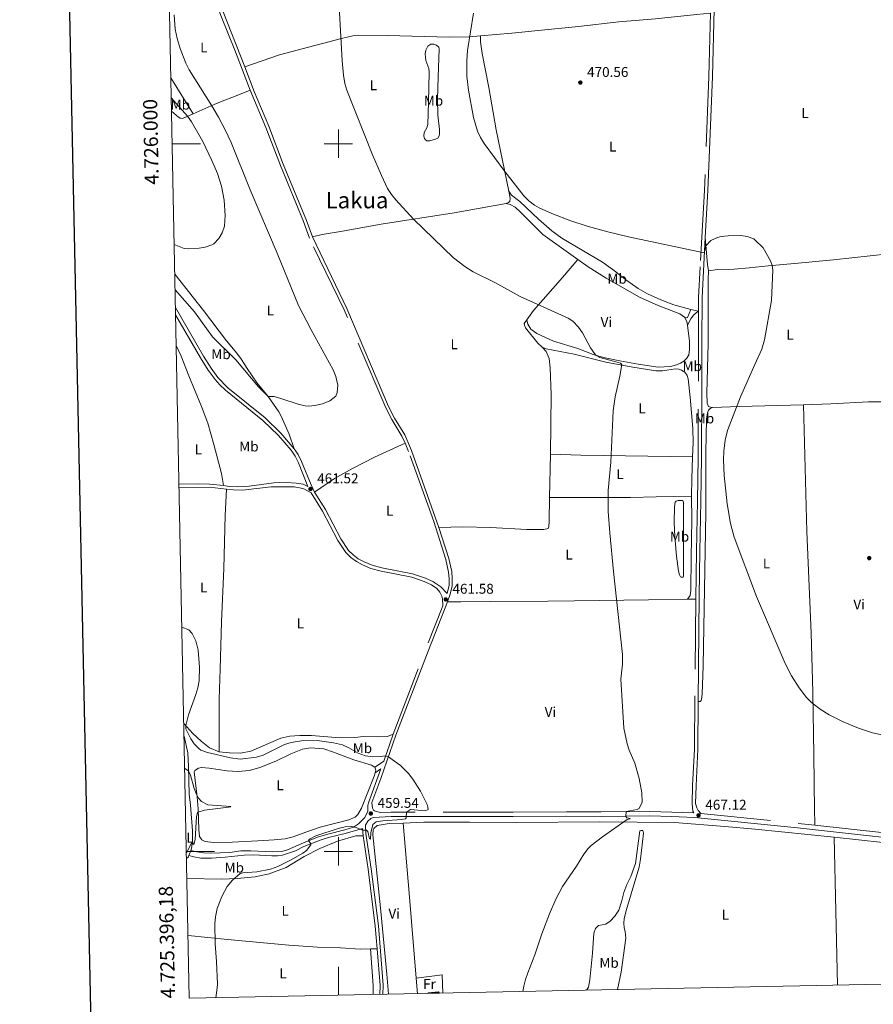
# Model space of a CAD drawing. Units: metres. Extents: x 637465 to 641979, y 724985 to 728044.
# Drawn here: x 638275 to 638878, y 725392 to 726088 of the extents above; entities that cross this region are included whole.
import ezdxf
from ezdxf.enums import TextEntityAlignment as Align

# ---------------------------------------------------------------- set-up
doc = ezdxf.new("R2010")
doc.units = ezdxf.units.M
doc.header["$MEASUREMENT"] = 0
doc.linetypes.add('DGN Style 3', pattern=[69.30257464954128, 49.50183903538663, -19.80073561415465])
for name, color, linetype, lineweight in [('Carátula', 7, 'Continuous', 5), ('Elementos auxiliares', 7, 'Continuous', 5), ('Entidades rústicas y varios', 7, 'Continuous', 5), ('Hidrografía', 7, 'Continuous', 5), ('Relieve y altimetría', 7, 'Continuous', 5), ('Textos de rotulación', 7, 'Continuous', 5), ('Viales y ferrocarril', 7, 'Continuous', 5)]:
    doc.layers.add(name, color=color, linetype=linetype, lineweight=lineweight)
doc.styles.add('Style-arial', font='arial.shx', dxfattribs={"bigfont": 'arialbig.shx'})
doc.styles.add('Style-Arial Narrow', font='txt')
doc.styles.add('Style-Times New Roman', font='txt')

# ---------------------------------------------------------------- blocks, each defined once
blk = doc.blocks.new('5PATER')
at = {"layer": 'Relieve y altimetría', "linetype": 'Continuous', "lineweight": 5}
h = blk.add_hatch(color=250, dxfattribs=at)
edge = h.paths.add_edge_path()
edge.add_ellipse((0, 0), major_axis=(-1.095731442945027, -1.110710700472634), ratio=0.9994222409660319, start_angle=0, end_angle=360)

msp = doc.modelspace()

# ---------------------------------------------------------------- hatches: boundary and pattern name
at = {"layer": 'Hidrografía', "linetype": 'Continuous', "lineweight": 5, "extrusion": (0, 0, -1)}
msp.add_hatch(color=154, dxfattribs=at).paths.add_polyline_path([(-638563.1200000001, 725399.5900000001), (-638571.25, 725399.76), (-638570.6499999999, 725400.6400000001), (-638563.45, 725400.1100000001)])

# ---------------------------------------------------------------- linework, layer by layer
at = {"layer": 'Carátula', "color": 7, "linetype": 'Continuous', "lineweight": 5}
for p, q in [((638500, 725990), (638500, 726010)), ((638382.55, 726000), (638402.55, 726000)), ((638490, 726000), (638510, 726000)), ((638500, 725490), (638500, 725510)), ((638392.54, 725500), (638412.54, 725500)), ((638490, 725500), (638510, 725500)), ((638500, 725398.31), (638500, 725418.31))]:
    msp.add_line(p, q, dxfattribs=at)
at = {"layer": 'Carátula', "color": 7, "linetype": 'Continuous', "lineweight": 25, "flags": 128}
msp.add_lwpolyline([(638274.8800000001, 727757.8700000001), (638325.8, 725343.4099999999), (641879.99, 725418.3800000001), (641829.1499999999, 727829.8300000001), (638274.8800000001, 727757.8700000001)], dxfattribs=at)
at = {"layer": 'Carátula', "color": 7, "linetype": 'Continuous', "lineweight": 5}
msp.add_3dface([(637525.3999999999, 724984.6400000001), (641979.49, 725074.8200000001), (641919.3700000001, 728044.22), (637465.28, 727954.04)], dxfattribs=at)
at = {"layer": 'Elementos auxiliares', "color": 250, "linetype": 'Continuous', "lineweight": 5}
msp.add_3dface([(638394.6200000001, 725396.1799999999), (638348.3800000001, 727709.46), (641761.94, 727778.6300000001), (641809.3200000001, 725465.3200000001)], dxfattribs=at)
at = {"layer": 'Entidades rústicas y varios', "color": 92, "linetype": 'Continuous', "lineweight": 5}
for p, q in [((638381.6200000001, 726046.5700000001, 456.99), (638397.46, 726021.19, 456.22)), ((638748.8, 725882.94, 469.04), (638754.3200000001, 725881.7, 469.23)), ((638649.6499999999, 725780.6000000001, 462.86), (638649.1100000001, 725750.01, 462.72)), ((638746.54, 725678.1599999999, 468.46), (638752.4299999999, 725678.31, 469.34)), ((638852.45, 725405.45, 469.95), (638850.2, 725510.1000000001, 469.81)), ((638395.6200000001, 725500.6300000001, 455.59), (638394.3800000001, 725497.01, 456.02)), ((638522.71, 725431.0700000001, 460.83), (638527.28, 725431.1699999999, 460.92)), ((638554.8400000001, 725410.3600000001, 461.41), (638555.72, 725399.44, 461.47))]:
    msp.add_line(p, q, dxfattribs=at)
at = {"layer": 'Entidades rústicas y varios', "color": 92, "linetype": 'Continuous', "lineweight": 5, "extrusion": (0.7009582155739514, 0.04321724173046057, 0.7118917403907653), "elevation": 479450.95012662, "flags": 128}
msp.add_lwpolyline([(685226.5551233087, -485338.4775317013), (685231.0135149837, -485337.7940526083), (685250.099004705, -485337.1248126628)], dxfattribs=at)
at = {"layer": 'Entidades rústicas y varios', "color": 92, "linetype": 'Continuous', "lineweight": 5, "extrusion": (-0.009032396641921039, -0.02873944386065787, 0.9995461270884316), "elevation": -26163.52884586406, "flags": 128}
msp.add_lwpolyline([(391720.7818200324, 883607.935531568), (391723.2308581886, 883605.6119110934), (391724.579260165, 883603.2882906189)], dxfattribs=at)
at = {"layer": 'Entidades rústicas y varios', "color": 92, "linetype": 'Continuous', "lineweight": 5, "extrusion": (-0.00720076043170366, -0.08107942848296246, 0.9966816318795493), "elevation": -62979.87654375611, "flags": 128}
msp.add_lwpolyline([(572116.0432041707, 776934.2652501552), (572070.9111989292, 776929.1054533676), (572052.1542982121, 776926.6484072781)], dxfattribs=at)
at = {"layer": 'Entidades rústicas y varios', "color": 92, "linetype": 'Continuous', "lineweight": 5, "extrusion": (-0.03160842155720819, -0.9765293697849915, 0.2130523354342528), "elevation": -728834.1658807574, "flags": 128}
msp.add_lwpolyline([(614835.4993405275, 159402.4354156718), (614856.986213774, 159403.0699848805), (614935.998207645, 159408.7811077586)], dxfattribs=at)
at = {"layer": 'Entidades rústicas y varios', "color": 92, "linetype": 'Continuous', "lineweight": 5, "extrusion": (-0.571940475061682, 0.02528083846398252, 0.8199054653999909), "elevation": -346594.1795844161, "flags": 128}
msp.add_lwpolyline([(-753277.1312447262, 497194.8521082196), (-753261.5998888232, 497194.9569119085), (-753249.5177080098, 497195.4983976344)], dxfattribs=at)
at = {"layer": 'Entidades rústicas y varios', "color": 92, "linetype": 'Continuous', "lineweight": 5, "extrusion": (-0.03089328588063732, -0.008247528809762905, 0.9994886608441486), "elevation": -25251.4750870604, "flags": 128}
msp.add_lwpolyline([(-536310.4019992219, 803670.0295067104), (-536308.114598951, 803670.0295067104), (-536306.3466530207, 803669.0912811577)], dxfattribs=at)
at = {"layer": 'Entidades rústicas y varios', "color": 92, "linetype": 'Continuous', "lineweight": 5, "extrusion": (-0.6822860497456699, -0.05100360958924025, 0.7293040368264239), "elevation": -472339.0979473764, "flags": 128}
msp.add_lwpolyline([(-675900.2532033678, 504157.3159883637), (-675850.6150282146, 504158.2367855469), (-675790.2516440265, 504158.704492053)], dxfattribs=at)
at = {"layer": 'Entidades rústicas y varios', "color": 92, "linetype": 'Continuous', "lineweight": 5, "extrusion": (0.04086265232208051, 0.09039313998520826, 0.9950674971522381), "elevation": 92120.21105814156, "flags": 128}
msp.add_lwpolyline([(-282869.8487007233, -919452.021205782), (-282869.8631803755, -919451.0131431152), (-282869.0837756438, -919449.5010491156)], dxfattribs=at)
at = {"layer": 'Entidades rústicas y varios', "color": 92, "linetype": 'Continuous', "lineweight": 5, "extrusion": (0.03218162236756557, -0.0004928272950622599, 0.9994819159459809), "elevation": 20651.77574567775, "flags": 128}
msp.add_lwpolyline([(735123.1714623445, -627000.1019211023), (735097.4717344798, -627002.2768205702), (735090.940968828, -627002.2768205702)], dxfattribs=at)
at = {"layer": 'Entidades rústicas y varios', "color": 92, "linetype": 'Continuous', "lineweight": 5, "extrusion": (-0.02602000971606427, -0.005544297541340121, 0.9996460472883134), "elevation": -20175.84733377123, "flags": 128}
msp.add_lwpolyline([(-576408.3308964891, 775447.6502249725), (-576406.8309753702, 775466.0684126315), (-576394.0910901763, 775463.8131243465)], dxfattribs=at)
at = {"layer": 'Entidades rústicas y varios', "color": 92, "linetype": 'Continuous', "lineweight": 5}
for points in [[(638600.29, 726076.1400000001, 469.89), (638622.49, 726078.1599999999, 470.7), (638643.44, 726080.3500000001, 470.98), (638669.6499999999, 726082.9099999999, 471.05), (638698, 726086.05, 471.39), (638723.8600000001, 726088.3300000001, 471.39), (638752.77, 726091.27, 470.98), (638762.76, 726092.22, 471.26)], [(638433.8, 726054.22, 462.18), (638458.46, 726062.78, 462.81), (638474.3200000001, 726067.05, 463.29), (638502.1200000001, 726074.4099999999, 465.02), (638510.19, 726076.26, 465.92), (638514, 726076.6000000001, 466.13), (638534.6300000001, 726076.5800000001, 466.96), (638578.0800000001, 726075.3200000001, 469.32), (638592.2, 726075.6100000001, 469.73), (638600.29, 726076.1400000001, 469.89)], [(638600.29, 726076.1400000001, 469.89), (638600.28, 726071.9099999999, 469.96), (638601.52, 726063.69, 470.1), (638606.1200000001, 726039.73, 470.38), (638611.3600000001, 726009.8900000001, 470.38), (638620.28, 725966.47, 469.82)], [(638563.6699999999, 726029.4299999999, 468.44), (638564, 726050.53, 468.55), (638563.72, 726053.0800000001, 468.58), (638561.79, 726058.9099999999, 468.62), (638561.3400000001, 726063.54, 468.62), (638561.6799999999, 726066.1100000001, 468.69), (638563.1599999999, 726069, 468.82), (638565.25, 726070.28, 468.89), (638567.29, 726070.25, 469.03), (638569.21, 726069.5800000001, 469.17), (638570.79, 726068.1200000001, 469.24), (638571.22, 726066.78, 469.38), (638570.3200000001, 726047.23, 469.66), (638569.8300000001, 726031.5700000001, 469.55), (638570.25, 726020.3900000001, 469.45), (638571.45, 726009.96, 469.21), (638571.4299999999, 726006.9099999999, 469.03), (638571.1399999999, 726005.55, 468.86), (638570.2, 726004.01, 468.65), (638568.6200000001, 726003.1599999999, 468.34), (638564.5800000001, 726002.1599999999, 467.92), (638562.3700000001, 726002.1300000001, 467.85), (638561.52, 726002.77, 467.75), (638560.8500000001, 726003.8, 467.75), (638560.31, 726005.31, 467.75), (638560.51, 726007.9099999999, 467.79), (638562.4299999999, 726011.1300000001, 468.13), (638563.05, 726013.5, 468.06), (638563.6699999999, 726029.4299999999, 468.44)], [(638397.46, 726021.19, 456.22), (638412.28, 726027.6499999999, 460.51), (638417.8500000001, 726030.1599999999, 461.41), (638426.6000000001, 726033.48, 462.03), (638437.71, 726037.94, 462.06)], [(638382.0900000001, 726023.0900000001, 454.07), (638387.0800000001, 726018.74, 454), (638388.19, 726018.1300000001, 454.14), (638389.5800000001, 726017.94, 454.35), (638392.6799999999, 726019.1000000001, 454.83), (638397.46, 726021.19, 456.22)], [(638618.47, 725957.8200000001, 469.19), (638620.19, 725958.45, 469.28), (638621.0700000001, 725959.29, 469.42), (638621.3200000001, 725961.51, 469.49), (638620.28, 725966.47, 469.82)], [(638620.28, 725966.47, 469.82), (638622.2, 725963.5900000001, 469.82), (638628.02, 725959.1100000001, 469.82), (638641.23, 725946.5800000001, 470.03), (638650.78, 725938.3500000001, 470.03), (638657.72, 725933.19, 469.89), (638686.51, 725916.3300000001, 469.06), (638695, 725910.3, 468.85), (638703.76, 725903.3700000001, 468.78), (638711.6399999999, 725897.78, 468.78), (638718.31, 725893.97, 468.85), (638727.6300000001, 725889.6499999999, 468.92), (638736.8200000001, 725886.1599999999, 468.92), (638748.8, 725882.94, 469.04)], [(638481.5800000001, 725934.1200000001, 461.87), (638488.48, 725935.8200000001, 462.42), (638502.8300000001, 725938.3300000001, 462.63), (638530.25, 725943.1200000001, 463.74), (638581.72, 725951.1300000001, 466.58), (638618.47, 725957.8200000001, 469.19)], [(638618.47, 725957.8200000001, 469.19), (638621.3899999999, 725957.1000000001, 469.12), (638624.8899999999, 725955.0800000001, 469.05), (638628.6799999999, 725951.6100000001, 469.05), (638644.44, 725935.9199999999, 468.42), (638669.0900000001, 725918.2, 467.67)], [(638761.47, 725910.22, 469.19), (638767.69, 725911.0800000001, 469.12), (638779.53, 725911.4099999999, 469.06), (638790.1100000001, 725912.3999999999, 469.12), (638803.46, 725913.79, 469.89), (638822.1300000001, 725915.3300000001, 470.58), (638849.72, 725917.9099999999, 470.92), (638888.4099999999, 725922.31, 470.89)], [(638633.1300000001, 725875.6300000001, 464.48), (638637.8400000001, 725882.21, 464.69), (638644.51, 725889.97, 465.31), (638658.29, 725905.52, 467.11), (638669.0900000001, 725918.2, 467.67)], [(638669.0900000001, 725918.2, 467.67), (638676.3899999999, 725913.0800000001, 467.45), (638689.1200000001, 725905.04, 467.18), (638712.6699999999, 725891.7, 467.32), (638725.71, 725885.6000000001, 467.39), (638741.1799999999, 725879.75, 467.39), (638744.3999999999, 725877.44, 467.39)], [(638384.3999999999, 725907.95, 457.04), (638404.6000000001, 725882.26, 457.63), (638420.8300000001, 725860.77, 458.49), (638428.27, 725851.98, 458.84), (638431.53, 725847.5700000001, 458.98), (638435.47, 725841.26, 459.15), (638442.52, 725830.8800000001, 459.71), (638450.46, 725821.3400000001, 460.02), (638457.8700000001, 725810.6200000001, 460.33), (638459.51, 725807.6000000001, 460.47), (638465.1799999999, 725794.7, 461.09), (638468.77, 725784.3500000001, 461.45)], [(638764.1000000001, 725813.5800000001, 469.82), (638762.71, 725813.77, 469.82), (638761.46, 725814.44, 469.82), (638760.45, 725816.78, 469.75), (638760.27, 725823.71, 469.61), (638761.04, 725858.8300000001, 468.36), (638761.01, 725887.29, 468.5), (638761.23, 725903.99, 469.26), (638761.47, 725910.22, 469.19)], [(638633.1300000001, 725875.6300000001, 464.48), (638631.23, 725872.97, 464.06), (638631.3600000001, 725871.72, 464), (638632.1799999999, 725869.94, 463.86), (638640.8, 725859.02, 463.37), (638643.8500000001, 725856.3400000001, 463.34)], [(638746.6300000001, 725871.8700000001, 467.25), (638747.9299999999, 725860.1799999999, 467.11), (638747.95, 725854.3600000001, 466.97), (638747.3800000001, 725850.8900000001, 467.04), (638746.0700000001, 725848.45, 467.04), (638743.8500000001, 725846.47, 467.04), (638741.5900000001, 725844.8500000001, 467), (638738.8300000001, 725843.8300000001, 466.94), (638734.52, 725842.6200000001, 466.91), (638725.8400000001, 725842.1400000001, 466.49), (638711.5700000001, 725844.1300000001, 465.69), (638698.76, 725846.6000000001, 465.11), (638687.23, 725848.8400000001, 465.07), (638679.95, 725850.98, 464.97), (638669.1499999999, 725855.28, 464.86), (638651.97, 725860.51, 464.69), (638640.04, 725865.8700000001, 464.55), (638635.97, 725868.9199999999, 464.48), (638633.81, 725872.45, 464.52), (638633.1300000001, 725875.6300000001, 464.48)], [(638385.4099999999, 725857.3700000001, 461.19), (638388.98, 725849.95, 460.77), (638394.3200000001, 725836.04, 460.71), (638403.1799999999, 725814.4299999999, 460.77), (638407.6599999999, 725802.45, 460.84), (638411.98, 725787.56, 460.91), (638417.5, 725767.01, 460.91), (638418.8999999999, 725758.44, 460.98)], [(638643.8500000001, 725856.3400000001, 463.34), (638646.81, 725853.2, 463.34), (638648.75, 725848.31, 463.34), (638649.55, 725841.75, 463.34), (638650.1200000001, 725822.71, 463.06), (638649.6499999999, 725780.6000000001, 462.86)], [(638643.8500000001, 725856.3400000001, 463.34), (638646.75, 725855.1000000001, 463.37), (638666.44, 725851.3600000001, 463.65), (638688.8, 725845.6100000001, 464.48), (638707.8600000001, 725842.03, 465.35), (638724.25, 725839.5900000001, 466.45), (638728.95, 725839.6300000001, 466.77), (638738.01, 725840.9099999999, 467.01), (638740.29, 725840.77, 467.04), (638742.28, 725840.04, 467.22), (638744.69, 725838.49, 467.35), (638746.25, 725836.26, 467.53), (638747.0900000001, 725833.78, 467.73), (638748.5, 725820.8200000001, 468.74), (638750.3300000001, 725798.79, 468.95), (638750.53, 725788.78, 469.02), (638750.1399999999, 725778.7, 469.06)], [(638828.4099999999, 725815.49, 470.44), (638847.8600000001, 725816.1400000001, 470.92), (638874.3600000001, 725817.53, 470.92), (638891.49, 725817.72, 470.95)], [(638764.1000000001, 725813.5800000001, 469.82), (638762.52, 725813, 469.82), (638761.29, 725811.8400000001, 469.89), (638760.56, 725809.8200000001, 469.96), (638759.8600000001, 725805.45, 469.96), (638759.51, 725781.75, 470.03), (638759.51, 725739.54, 470.1), (638757.6399999999, 725630.98, 469.82), (638756.8400000001, 725611.0900000001, 469.68), (638756.3400000001, 725607.55, 469.68), (638756.0800000001, 725606.6499999999, 469.68), (638755.47, 725605.8800000001, 469.68), (638754.04, 725605.8, 469.5)], [(638836.3700000001, 725518.5, 469.05), (638836.4099999999, 725520.3, 469.47), (638836.21, 725528.8200000001, 469.68), (638835.73, 725568.22, 469.54), (638835.04, 725612.46, 469.82), (638833.77, 725654.27, 470.16), (638830.78, 725725.9099999999, 470.65), (638828.4099999999, 725815.49, 470.44)], [(638483.1799999999, 725753.8900000001, 461.55), (638497.3, 725763.3900000001, 461.21), (638510, 725770.5800000001, 460.93), (638525.46, 725778.44, 460.72), (638547.03, 725788.3500000001, 460.84)], [(638415.78, 725570.28, 460.59), (638415.8200000001, 725607.6100000001, 460.8), (638416.3899999999, 725628.74, 460.87), (638417.3899999999, 725662.21, 460.87), (638419.02, 725699.8400000001, 460.94), (638419.96, 725737.3900000001, 461.21), (638420.8800000001, 725755.9199999999, 461.01)], [(638649.1100000001, 725750.01, 462.72), (638648.8200000001, 725733.3400000001, 462.65), (638648.47, 725729.25, 462.65), (638648, 725728.1300000001, 462.65), (638645.04, 725727.3300000001, 462.58), (638633.1200000001, 725727.4199999999, 462.37), (638607.27, 725728.8800000001, 462.02), (638587.94, 725729.2, 461.68), (638570.96, 725728.81, 461.28)], [(638749.45, 725751.0900000001, 469.43), (638724.3200000001, 725750.49, 467.28), (638706.1799999999, 725750.06, 466.31), (638688.5900000001, 725749.99, 464.86), (638671.8999999999, 725749.94, 463.68), (638649.1100000001, 725750.01, 462.72)], [(638737.1399999999, 725732.3400000001, 468.19), (638737.24, 725743.5, 468.54), (638737.74, 725746.7, 468.54), (638738.49, 725747.54, 468.61), (638739.8700000001, 725747.98, 468.75), (638742.8500000001, 725747.8200000001, 469.03), (638743.55, 725747.4099999999, 469.09), (638743.77, 725746.51, 469.09), (638743.74, 725717.55, 469.3), (638743.76, 725694.22, 468.82), (638743.4199999999, 725693.79, 468.68), (638742.03, 725693.77, 468.61), (638741.6100000001, 725693.8999999999, 468.54), (638740.76, 725695.48, 468.33), (638740.1699999999, 725698.04, 468.33), (638738.8200000001, 725708.6100000001, 468.13), (638737.6399999999, 725722.3800000001, 468.06), (638737.1399999999, 725732.3400000001, 468.19)], [(638749.45, 725751.0900000001, 469.43), (638749.6499999999, 725734.3, 469.36), (638749.1200000001, 725707.8600000001, 469.26), (638748.8300000001, 725684.31, 468.74), (638748.4099999999, 725680.7, 468.7), (638746.54, 725678.1599999999, 468.46)], [(638576.98, 725676.3400000001, 461.44), (638586.3300000001, 725676.28, 461.79), (638607.04, 725676.46, 461.72), (638647.76, 725676.6799999999, 462.62), (638666.8, 725677.05, 463.18), (638718.8700000001, 725677.73, 466.36), (638746.54, 725678.1599999999, 468.46)], [(638390.74, 725590.3900000001, 459.9), (638397.1499999999, 725583.22, 460.38), (638403.06, 725577.77, 460.45), (638408.95, 725573.0800000001, 460.38), (638415.78, 725570.28, 460.59)], [(638390.9199999999, 725581.5, 458.13), (638393.6599999999, 725569.56, 456.54), (638394.0800000001, 725560.0800000001, 455.22), (638394.53, 725540.3500000001, 453.84), (638395.4099999999, 725532.6100000001, 453.84), (638397.01, 725514.56, 454.39), (638396.97, 725508.3900000001, 454.74), (638396.5, 725503.19, 455.29), (638395.6200000001, 725500.6300000001, 455.59)], [(638415.78, 725570.28, 460.59), (638422.9199999999, 725569.56, 460.52), (638430.8200000001, 725569.3400000001, 460.59), (638438.1399999999, 725570.8400000001, 460.8), (638459.3300000001, 725580.1000000001, 460.59), (638465.6799999999, 725581.31, 460.59), (638472.6699999999, 725581.77, 460.59), (638480.98, 725581.76, 460.59), (638501.0800000001, 725580.2, 460.8), (638511.54, 725580.44, 461.01), (638517.76, 725581.23, 461.01), (638527.6699999999, 725580.8999999999, 460.87), (638534.73, 725581.0700000001, 460.8), (638538.54, 725582.76, 460.52)], [(638525.8300000001, 725555.44, 458.96), (638525.31, 725553.22, 458.92), (638516.3800000001, 725530.5700000001, 458.37), (638513.6100000001, 725526.1000000001, 458.37), (638511.7, 725524.27, 458.37), (638507.3700000001, 725522.19, 458.37), (638487.0900000001, 725517.0900000001, 458.09), (638476.8899999999, 725513.6799999999, 457.61), (638468.0800000001, 725510.29, 457.19), (638462.4199999999, 725508.95, 456.98), (638454.47, 725508.1300000001, 456.85), (638442.99, 725507.3999999999, 456.22), (638424.8500000001, 725506.49, 455.88), (638411.7, 725506.29, 455.67), (638405.73, 725506.96, 455.46), (638403.4299999999, 725508.24, 455.46), (638401.8, 725510.5, 455.39), (638401.3800000001, 725515.4099999999, 455.11), (638400.94, 725530.01, 454.98), (638400.1799999999, 725538.52, 454.98), (638398.1799999999, 725556.22, 455.53), (638398.51, 725557.1200000001, 455.6), (638401.1799999999, 725558.8300000001, 455.74), (638403.3200000001, 725559.1400000001, 455.81), (638408.73, 725558.8800000001, 455.81), (638421.44, 725556.8600000001, 456.57), (638428.8500000001, 725556.4199999999, 456.71), (638437.1499999999, 725557.1699999999, 456.92), (638444.46, 725559.23, 457.12), (638455.75, 725563.6300000001, 457.47), (638466.26, 725568.99, 458.16), (638474.6599999999, 725572.3, 458.44), (638480.3300000001, 725573.1499999999, 458.44), (638489.55, 725572.3300000001, 458.44), (638496.5800000001, 725570.1499999999, 458.44), (638510.8600000001, 725564.7, 458.58), (638523.25, 725560.81, 458.92), (638525.69, 725559.6000000001, 458.99)], [(638535.25, 725399.03, 461.1), (638534.21, 725413.1799999999, 461.04), (638529.73, 725460.06, 461.04), (638524.22, 725511.5700000001, 460.49), (638524.51, 725515.3200000001, 460.42), (638524.9099999999, 725516.22, 460.42), (638527.3700000001, 725518.3400000001, 460.49), (638535.8700000001, 725519.5800000001, 460.49), (638545.6300000001, 725519.98, 460.46)], [(638545.6300000001, 725519.98, 460.46), (638560.23, 725520.5800000001, 460.42), (638592.5, 725520.6000000001, 461.25), (638625.54, 725520.3600000001, 461.66), (638684.6100000001, 725520.8700000001, 464.09), (638737.46, 725520.45, 466.93), (638772.96, 725517.6100000001, 467.48), (638794.3899999999, 725515.8, 468.24), (638850.2, 725510.1000000001, 469.81)], [(638392.9299999999, 725480.9199999999, 459.01), (638417.5800000001, 725480.4099999999, 459.91), (638428.45, 725480.71, 459.98), (638441.24, 725481.95, 460.19), (638450.98, 725484.04, 460.46), (638462.95, 725488.6599999999, 460.19), (638475.79, 725496.27, 460.26), (638486.9199999999, 725501.99, 460.26), (638499.3, 725507.1699999999, 460.39), (638512.3300000001, 725510.8999999999, 460.33), (638517.3600000001, 725510.94, 460.17)], [(638675.2, 725401.8600000001, 468.1), (638676.55, 725404.02, 468.13), (638677.6499999999, 725409.3, 468.13), (638679.5, 725428.1000000001, 467.99), (638680.46, 725442.1799999999, 467.71), (638681.52, 725445.52, 467.71), (638683.7, 725447.56, 467.71), (638688.8800000001, 725448.6100000001, 467.85), (638691.8200000001, 725450.6599999999, 467.92), (638695.3, 725454.1799999999, 467.92), (638697.9299999999, 725458.45, 468.06), (638699.8500000001, 725464.3600000001, 468.13), (638701.55, 725470.97, 468.06), (638703.6100000001, 725476.6100000001, 467.99), (638706.4299999999, 725482.1300000001, 467.78), (638709.75, 725491.46, 467.3), (638712.9199999999, 725514.5, 465.91), (638713.54, 725514.8600000001, 465.98), (638714.99, 725514.81, 465.98), (638715.51, 725512.81, 466.19), (638713.23, 725494.56, 467.92), (638712.28, 725488.94, 468.61), (638710.7, 725483.44, 468.96), (638703.47, 725458.95, 469.17), (638701.8400000001, 725452.48, 469.1), (638701.54, 725449.1499999999, 469.1), (638701.8700000001, 725446.04, 469.17), (638702.6000000001, 725443.3500000001, 469.24), (638702.8800000001, 725438.6499999999, 469.44), (638699.6599999999, 725414.7, 469.58), (638697.0800000001, 725402.3, 469.58)], [(638850.2, 725510.1000000001, 469.81), (638901.77, 725504.45, 469.83)], [(638393.74, 725440.45, 459.24), (638421.6799999999, 725437.77, 460.35), (638464.8899999999, 725433.81, 460.42), (638485.28, 725432.25, 460.62), (638501.3500000001, 725431.8800000001, 460.69), (638515.4199999999, 725430.9199999999, 460.69), (638522.71, 725431.0700000001, 460.83)]]:
    msp.add_polyline3d(points, dxfattribs=at)
at = {"layer": 'Hidrografía', "color": 142, "linetype": 'Continuous', "lineweight": 5, "elevation": 460.03, "flags": 128}
msp.add_lwpolyline([(638563.1200000001, 725399.5900000001), (638563.45, 725400.1100000001), (638570.6499999999, 725400.6400000001), (638571.25, 725399.76)], dxfattribs=at)
at = {"layer": 'Hidrografía', "color": 142, "linetype": 'Continuous', "lineweight": 5}
msp.add_3dface([(638571.25, 725399.76, 460.03), (638563.1200000001, 725399.5900000001, 460.03), (638563.45, 725400.1100000001, 460.03), (638570.6499999999, 725400.6400000001, 460.03)], dxfattribs=at)
at = {"layer": 'Relieve y altimetría', "color": 30, "linetype": 'Continuous', "lineweight": 5, "flags": 128}
for points, elevation in [([(638630.29, 725400.95), (638630.8600000001, 725404.69), (638632.03, 725409.54), (638633.72, 725414.27), (638638.71, 725426.9299999999), (638643.6499999999, 725441.74), (638649.04, 725455.8800000001), (638653.51, 725466.3400000001), (638658.26, 725475.1400000001), (638668.04, 725489.49), (638673.27, 725498.1300000001), (638676.25, 725502.1300000001), (638678.4099999999, 725504.2), (638686.4099999999, 725510.24), (638703.8700000001, 725522.5700000001), (638705.73, 725523.02), (638706.0800000001, 725523.3), (638703.78, 725523.6799999999), (638702.8700000001, 725524.71), (638703.23, 725528.1200000001), (638710.8899999999, 725529.56), (638712.3300000001, 725530.27), (638714.48, 725534.74), (638714.3800000001, 725541.24), (638712.4199999999, 725551.45), (638709.4099999999, 725562.3600000001), (638705.4299999999, 725571.5700000001), (638703.9299999999, 725576.06), (638701.6100000001, 725587.03), (638699.48, 725621.76), (638700.7, 725632.1699999999), (638700.6599999999, 725639.03), (638694.26, 725697.6799999999), (638691.6100000001, 725725.1000000001), (638690.55, 725740.0700000001), (638690.4299999999, 725754.98), (638692.3500000001, 725774.9199999999), (638694.03, 725811.21), (638695.3200000001, 725821.1100000001), (638698.6699999999, 725835.78), (638700.1799999999, 725844.0900000001), (638699.1300000001, 725844.8400000001), (638694.3500000001, 725846.46), (638684.6699999999, 725849), (638682.1300000001, 725850.3400000001), (638680.73, 725851.7), (638677.95, 725855.8700000001), (638672.3999999999, 725866.3900000001), (638669.47, 725870.44), (638665.48, 725874.6499999999), (638662.19, 725876.8300000001), (638628.3800000001, 725891.96), (638610.3899999999, 725901.8800000001), (638595.1000000001, 725909.49), (638589.1599999999, 725913.26), (638581.3, 725919.45), (638553.0900000001, 725946.6699999999), (638540.48, 725960.25), (638537.3500000001, 725964.1400000001), (638534.71, 725968.3999999999), (638530.3, 725977.47), (638523.98, 725992.0800000001), (638505.8999999999, 726037.8), (638504.6100000001, 726042.6400000001), (638503.6100000001, 726048.55), (638502.6200000001, 726058.5), (638498.0800000001, 726139.5)], 465), ([(638384.6200000001, 725896.69), (638398.21, 725881.1100000001), (638411.0900000001, 725863.6499999999), (638427.6100000001, 725847.27), (638443.56, 725828.24), (638449.95, 725821.96), (638451.1000000001, 725821.51), (638454.55, 725821.3400000001), (638459.3899999999, 725820.1000000001), (638471.6300000001, 725815.8700000001), (638476.55, 725814.8), (638479.0800000001, 725814.6000000001), (638483.2, 725814.97), (638488.7, 725816.29), (638493.95, 725818.28), (638498.1799999999, 725821.56), (638499.06, 725824.3300000001), (638499.5800000001, 725829.3400000001), (638498.1499999999, 725835.6000000001), (638496.29, 725840.27), (638480.76, 725868.4099999999), (638471.8400000001, 725885.77), (638456.6499999999, 725922.78), (638437.6200000001, 725967.3500000001), (638424.1699999999, 726000.8), (638419.9299999999, 726009.8800000001), (638415.3, 726018.75), (638410.52, 726026.8800000001), (638394.53, 726052.27), (638392.0800000001, 726057.03), (638388.22, 726067.1699999999), (638386.04, 726074.3400000001), (638384.6399999999, 726080.98), (638383.8400000001, 726090.96)], 460), ([(638763.0800000001, 725931.53), (638759.46, 725927.8700000001), (638758.4099999999, 725922.96), (638704.76, 725934.25), (638690.1699999999, 725937.78), (638675.7, 725941.8200000001), (638664.23, 725945.6100000001), (638650.8, 725950.73), (638641.6399999999, 725954.77), (638638.47, 725956.6000000001), (638634.44, 725959.6400000001), (638630.8200000001, 725963.1599999999), (638617.4099999999, 725980.4299999999), (638602.8600000001, 726000.1100000001), (638600.23, 726004.3200000001), (638598.1799999999, 726008.8600000001), (638595.3600000001, 726018.5900000001), (638591.8700000001, 726037.74), (638590.77, 726047.6699999999), (638590.55, 726052.6499999999), (638590.6100000001, 726058.5800000001), (638591.1399999999, 726065.76), (638595.46, 726092.3600000001)], 470), ([(638381.8999999999, 726032.4099999999), (638393.26, 726019.3600000001), (638396.29, 726015.3900000001), (638404.1000000001, 726001.5900000001), (638410.6200000001, 725988.1100000001), (638414.56, 725978.8999999999), (638417.46, 725969.98), (638419.1599999999, 725960.1000000001), (638419.96, 725949.25), (638419.45, 725941.6799999999), (638417.8899999999, 725936.99), (638415.45, 725933.05), (638412.02, 725929.3500000001), (638410.6200000001, 725928.53), (638405.8800000001, 725926.95), (638401.7, 725926.0900000001), (638394.21, 725925.6699999999), (638390.99, 725926), (638383.98, 725928.76)], 455), ([(638887.1100000001, 725581.7), (638877.1799999999, 725583.8600000001), (638867.3999999999, 725586.96), (638856.53, 725591.48), (638846.5700000001, 725596.45), (638840.1399999999, 725600.3600000001), (638833.99, 725605.23), (638830.49, 725608.81), (638825.4299999999, 725615.48), (638820.0800000001, 725623.98), (638815.44, 725632.79), (638795.3600000001, 725680.0700000001), (638779.45, 725721.8999999999), (638776.9099999999, 725731.5900000001), (638774.5700000001, 725745.6200000001), (638772.53, 725765.52), (638772, 725776.6000000001), (638772.0800000001, 725782.73), (638773.05, 725790.5800000001), (638774.72, 725797.47), (638783.95, 725821.0900000001), (638794.04, 725843.96), (638799.1300000001, 725854.78), (638800.9299999999, 725861.3400000001), (638805.9299999999, 725889.3), (638806.77, 725910.72), (638806.44, 725914.04), (638805.0700000001, 725917.22), (638800.02, 725926.48), (638794.1799999999, 725932.0700000001), (638793.26, 725932.7), (638788.6100000001, 725934.54), (638784.1000000001, 725935.1000000001), (638775.1799999999, 725935.03), (638770.19, 725934.46), (638767.69, 725933.8300000001), (638763.0800000001, 725931.53)], 470), ([(638389.3800000001, 725658.3300000001), (638394.26, 725656.47), (638396.5800000001, 725654.01), (638399.3600000001, 725648.8600000001), (638400.9199999999, 725642.1699999999), (638401.94, 725630.1300000001), (638401.6100000001, 725620.5), (638400.75, 725615.5800000001), (638399.3400000001, 725610.76), (638394.03, 725596.5700000001), (638392.0800000001, 725588.8999999999), (638392.1799999999, 725586.6100000001), (638395.69, 725579.3999999999), (638398.1699999999, 725575.8999999999), (638401.6799999999, 725572.3500000001), (638402.8700000001, 725571.54), (638407.3999999999, 725569.74), (638423.8300000001, 725566.0700000001), (638430.6100000001, 725565.1200000001), (638442.01, 725566.48), (638446.8, 725567.9099999999), (638461.8200000001, 725575.44), (638466.6100000001, 725576.8800000001), (638473.8300000001, 725578.05), (638484.99, 725578.25), (638496.3800000001, 725576.76), (638502.8200000001, 725575.1799999999), (638507.3600000001, 725573.0800000001), (638513.9199999999, 725569.47), (638519.01, 725567.3999999999), (638524.28, 725566.79), (638529.4099999999, 725566.94), (638533.29, 725567.6100000001), (638535.31, 725566.77), (638543.71, 725560.72), (638549.55, 725555.0800000001), (638552.6100000001, 725551.1200000001), (638557.8600000001, 725542.5900000001), (638562.56, 725533.1200000001), (638563.22, 725531.19), (638563.3800000001, 725529.53), (638561.25, 725528.73), (638550.94, 725529.49), (638547.95, 725527.81), (638547.74, 725523.79), (638547.3999999999, 725522.95), (638544.71, 725522.5), (638531.3600000001, 725521.5900000001), (638526.52, 725520.76), (638524.3400000001, 725518.9199999999), (638522.8300000001, 725513.1499999999), (638522.56, 725508.6400000001), (638522, 725508.77), (638520.78, 725513.97), (638519.75, 725515.03), (638517.05, 725514.99), (638512.4099999999, 725516.8500000001), (638509.1300000001, 725517.6000000001), (638504.7, 725517.25), (638499.8200000001, 725516.0800000001), (638484.0800000001, 725511.0800000001), (638479.5900000001, 725508.6000000001), (638479.1599999999, 725508.24), (638478.8200000001, 725507.75), (638480.56, 725505.3700000001), (638480.51, 725504.6100000001), (638477.3800000001, 725500.6200000001), (638474.9199999999, 725498.7), (638466.19, 725493.8200000001), (638457.0800000001, 725489.2), (638452.04, 725487.48), (638442.3700000001, 725485.5900000001), (638432.3700000001, 725484.8900000001), (638430.6499999999, 725484.31), (638425.26, 725479.5800000001), (638421.31, 725475.0900000001), (638417.6100000001, 725468.1699999999), (638414.4099999999, 725459.6100000001), (638413.22, 725453.69), (638412.78, 725448.71), (638412.8600000001, 725434.6699999999), (638413.8200000001, 725422.22), (638414.48, 725406.06), (638414.3899999999, 725403.53), (638413.3, 725396.56)], 460), ([(638391.3800000001, 725558.51), (638394.1499999999, 725556.9299999999), (638395.3800000001, 725553.9099999999), (638398.19, 725544.31), (638399.9099999999, 725539.6100000001), (638401.1699999999, 725537.6599999999), (638403.3600000001, 725535.2), (638407.8300000001, 725532.95), (638423.98, 725531.71), (638423.71, 725531.4299999999), (638422.26, 725531.2), (638405.45, 725529.01), (638401.01, 725527.76), (638400.3300000001, 725527.1300000001), (638399.81, 725524.7), (638398.6799999999, 725508.3400000001), (638397.8300000001, 725504.79), (638396.75, 725505.9299999999), (638395.8600000001, 725505.3600000001), (638392.5700000001, 725498.8700000001)], 455)]:
    msp.add_lwpolyline(points, dxfattribs=dict(at, elevation=elevation))
at = {"layer": 'Viales y ferrocarril', "color": 250, "linetype": 'Continuous', "lineweight": 5}
msp.add_line((638525.8300000001, 725555.44, 458.96), (638530.03, 725558.2, 459.68), dxfattribs=at)
at = {"layer": 'Viales y ferrocarril', "color": 250, "linetype": 'DGN Style 3', "lineweight": 5}
for p, q in [((638755.8600000001, 725526.8400000001, 467.25), (638836.3700000001, 725518.5, 469.05)), ((638836.3700000001, 725518.5, 469.05), (638904.1100000001, 725511.05, 469.59)), ((638517.3600000001, 725510.94, 460.17), (638516.9199999999, 725516.21, 459.88))]:
    msp.add_line(p, q, dxfattribs=at)
at = {"layer": 'Viales y ferrocarril', "color": 250, "linetype": 'Continuous', "lineweight": 5, "extrusion": (0.1273830953802302, 0.04887072596279567, 0.9906488778347354), "elevation": 117266.3285574718, "flags": 128}
msp.add_lwpolyline([(449194.3461298879, -848071.7590889311), (449244.6071605729, -848071.3193225223), (449248.8292438934, -848071.9056777342)], dxfattribs=at)
at = {"layer": 'Viales y ferrocarril', "color": 250, "linetype": 'Continuous', "lineweight": 5, "extrusion": (-0.002787238561209492, 0.2363048880290672, 0.9716749617000393), "elevation": 170168.1919911088, "flags": 128}
msp.add_lwpolyline([(-646902.7862666296, -697726.1201714016), (-646924.2663058466, -697725.9932256003), (-646936.2391957848, -697724.427560718)], dxfattribs=at)
at = {"layer": 'Viales y ferrocarril', "color": 250, "linetype": 'DGN Style 3', "lineweight": 5, "extrusion": (0.818058839756929, -0.3212050915283421, 0.4770817790188769), "elevation": 289520.9260361702, "flags": 128}
msp.add_lwpolyline([(908759.3193837889, -156640.2042053407), (908823.1401162469, -156639.089123052), (908856.547106744, -156639.1801501777)], dxfattribs=at)
at = {"layer": 'Viales y ferrocarril', "color": 250, "linetype": 'DGN Style 3', "lineweight": 5, "extrusion": (-0.02220064343239274, -0.002553245737712007, 0.9997502750024082), "elevation": -15567.11561118742, "flags": 128}
msp.add_lwpolyline([(-647693.7237048009, 717059.1385643149), (-647700.1032517292, 717060.0335397276), (-647726.0006110349, 717060.92851514)], dxfattribs=at)
at = {"layer": 'Viales y ferrocarril', "color": 250, "linetype": 'Continuous', "lineweight": 5}
for points in [[(638765.6399999999, 726125.8900000001, 471.35), (638765.25, 726094.96, 471.26), (638764.1300000001, 726047.4299999999, 471.33), (638760.9199999999, 725966.9099999999, 470.6), (638759.06, 725933.6599999999, 470.14)], [(638481.5800000001, 725934.1200000001, 461.87), (638477.44, 725945.8500000001, 462.07), (638461, 725985.51, 462.45), (638450.7, 726012.3800000001, 462.26), (638440.4299999999, 726036.95, 462.04), (638433.8, 726054.22, 462.18)], [(638570.96, 725728.81, 461.28), (638551.6100000001, 725783.3400000001, 460.9), (638546.76, 725794.4199999999, 460.79), (638539.5, 725806.1200000001, 460.86), (638535.3600000001, 725814.3999999999, 460.97), (638505.99, 725883.56, 461.59), (638481.5800000001, 725934.1200000001, 461.87)], [(638759.06, 725933.6599999999, 470.14), (638756.81, 725891.23, 469.25), (638756.5700000001, 725859.47, 469.19), (638756.6499999999, 725826.3999999999, 469.6), (638756.5, 725778.3800000001, 469.67), (638756.01, 725747.46, 470.02), (638755.19, 725712.02, 469.8), (638754.8800000001, 725680.6400000001, 469.33), (638754.04, 725605.8, 469.5)], [(638384.97, 725879.0700000001, 461.55), (638402.6100000001, 725848.69, 461.27), (638408.05, 725839.99, 461.2), (638412.8999999999, 725833.31, 461.2), (638416.25, 725829.6000000001, 461.27), (638420.27, 725825.78, 461.34), (638446.56, 725804.54, 461.41), (638457.6000000001, 725793.8800000001, 461.41), (638466.49, 725783.3900000001, 461.45), (638469.3300000001, 725779.27, 461.48), (638471.73, 725774.49, 461.45), (638478.3899999999, 725757.8800000001, 461.52)], [(638746.6300000001, 725871.8700000001, 467.25), (638748.99, 725876.27, 468.18), (638750.8200000001, 725878.8300000001, 468.74), (638752.69, 725880.5900000001, 469.15), (638754.3200000001, 725881.7, 469.23)], [(638420.8800000001, 725755.9199999999, 461.01), (638425.9099999999, 725755.3400000001, 461.16), (638432.3300000001, 725755.25, 461.43), (638452.4299999999, 725757.6300000001, 461.58), (638468.71, 725757.54, 461.58), (638473.5700000001, 725756.72, 461.58), (638475.94, 725755.99, 461.58), (638480.6300000001, 725753.4099999999, 461.55), (638488.6300000001, 725740.31, 461.58), (638499.6599999999, 725719.6100000001, 461.6), (638505.23, 725711.1400000001, 461.58), (638508.74, 725707.5800000001, 461.62), (638512.6300000001, 725704.74, 461.55), (638517.02, 725702.3500000001, 461.58), (638522.95, 725699.96, 461.58), (638530.1300000001, 725697.95, 461.58), (638551.76, 725693.75, 461.72), (638560.5700000001, 725690.77, 461.65), (638565.8, 725688.4299999999, 461.55), (638569.3700000001, 725685.75, 461.38), (638571.6599999999, 725683.0900000001, 461.31), (638572.99, 725680.4099999999, 461.31), (638573.54, 725678.51, 461.38), (638573.6200000001, 725673.44, 461.42)], [(638576.98, 725676.3400000001, 461.44), (638578.9099999999, 725681.6799999999, 461.48), (638580.28, 725687.72, 461.48), (638580.4199999999, 725692.9099999999, 461.48), (638579.98, 725697.6599999999, 461.48), (638577.99, 725706.8700000001, 461.48), (638570.96, 725728.81, 461.28)], [(638523.5700000001, 725534.51, 459.28), (638530.02, 725551.52, 459.48), (638540.5900000001, 725582.01, 460.52), (638563.3999999999, 725641.5700000001, 461.5), (638576.98, 725676.3400000001, 461.44)], [(638754.04, 725605.8, 469.5), (638753.8, 725572.21, 469.12), (638752.5800000001, 725546.3400000001, 467.59), (638752.27, 725533.74, 467.35), (638753.05, 725530.6699999999, 467.28), (638754.01, 725528.78, 467.28), (638755.8600000001, 725526.8400000001, 467.25)], [(638531.3700000001, 725398.95, 460.88), (638531.53, 725405.3999999999, 460.9), (638528.1599999999, 725447.3900000001, 460.94), (638523.1100000001, 725487.7, 460.79), (638519.3, 725512.7, 460.13), (638519.2, 725518.51, 459.72), (638520.8500000001, 725521.3800000001, 459.65), (638522.94, 725523.1699999999, 459.65), (638524.52, 725523.8600000001, 459.65), (638537.3200000001, 725524.54, 459.75), (638623.44, 725524.54, 461.76), (638661.0700000001, 725524.77, 463), (638685.6599999999, 725524.6799999999, 464.22), (638719.8700000001, 725525.01, 465.74), (638735.3200000001, 725524.5900000001, 466.62), (638751.4099999999, 725524.01, 467.14), (638824.1100000001, 725516.56, 468.96), (638934.6799999999, 725504.3999999999, 469.83), (638973.8500000001, 725500.0800000001, 469.78), (639035.97, 725492.8900000001, 470.25), (639055.1300000001, 725490.29, 470.25), (639057.44, 725488.6599999999, 470.25), (639059.01, 725486.78, 470.18)], [(638394.3800000001, 725497.01, 456.02), (638397.9299999999, 725496.1599999999, 456.37), (638402.8600000001, 725495.3, 456.46), (638410.4199999999, 725495.0800000001, 456.47), (638420.0900000001, 725495.8800000001, 456.54), (638433.51, 725497.3400000001, 457.13), (638440.01, 725497.51, 457.47), (638452.9099999999, 725496.81, 457.75), (638456.99, 725496.81, 457.96), (638460.52, 725497.28, 458.1), (638469.6799999999, 725500.47, 459.28), (638475.52, 725503.3999999999, 459.76), (638487.71, 725508.1599999999, 460.34), (638492.94, 725509.8400000001, 460.45), (638504.81, 725512.72, 460.45), (638516.9199999999, 725516.21, 459.88)]]:
    msp.add_polyline3d(points, dxfattribs=at)
at = {"layer": 'Viales y ferrocarril', "color": 250, "linetype": 'DGN Style 3', "lineweight": 5}
for points in [[(638437.71, 726037.94, 462.06), (638427.3200000001, 726065.02, 462.28), (638416.94, 726090.6499999999, 462.3), (638413.3, 726100.3500000001, 462.24), (638411.96, 726106.06, 462.14), (638411.95, 726108.55, 462), (638412.48, 726110.3999999999, 461.83), (638414.04, 726112.46, 461.62), (638416.95, 726114.24, 461.21)], [(638762.76, 726092.22, 471.26), (638761.71, 726047.51, 471.33), (638758.5, 725967.03, 470.6), (638755.48, 725913.06, 469.86), (638754.3899999999, 725891.3, 469.25), (638754.3200000001, 725881.7, 469.23)], [(638547.03, 725788.3500000001, 460.84), (638544.8200000001, 725793.3999999999, 460.79), (638537.5900000001, 725805.05, 460.86), (638533.3800000001, 725813.48, 460.97), (638504, 725882.6599999999, 461.59), (638479.56, 725933.28, 461.87), (638475.3999999999, 725945.0700000001, 462.07), (638458.97, 725984.7, 462.45), (638448.6699999999, 726011.5700000001, 462.26), (638437.71, 726037.94, 462.06)], [(638384.8700000001, 725884.3600000001, 461.5), (638404.69, 725849.94, 461.27), (638410.06, 725841.3500000001, 461.2), (638414.78, 725834.8400000001, 461.2), (638421.8700000001, 725827.6000000001, 461.34), (638448.1699999999, 725806.3600000001, 461.41), (638459.3700000001, 725795.54, 461.41), (638468.77, 725784.3500000001, 461.45)], [(638744.3999999999, 725877.44, 467.39), (638745.5900000001, 725876.8700000001, 467.74), (638746.52, 725877.1300000001, 467.81), (638748.8, 725882.94, 469.04)], [(638754.3200000001, 725881.7, 469.23), (638754.0800000001, 725778.3999999999, 469.67), (638753.5900000001, 725747.51, 470.02), (638752.77, 725712.06, 469.8), (638752.4299999999, 725678.31, 469.34)], [(638468.77, 725784.3500000001, 461.45), (638471.4199999999, 725780.51, 461.48), (638473.94, 725775.49, 461.45), (638480.6000000001, 725758.8800000001, 461.52), (638483.1799999999, 725753.8900000001, 461.55)], [(638483.1799999999, 725753.8900000001, 461.55), (638490.73, 725741.51, 461.58), (638501.75, 725720.8500000001, 461.6), (638507.1200000001, 725712.6699999999, 461.58), (638510.3300000001, 725709.4199999999, 461.62), (638513.9299999999, 725706.79, 461.55), (638518.06, 725704.54, 461.58), (638523.73, 725702.26, 461.58), (638530.69, 725700.31, 461.58), (638552.3800000001, 725696.1000000001, 461.72), (638561.45, 725693.03, 461.65), (638567.04, 725690.53, 461.55), (638568.1599999999, 725689.6799999999, 461.5), (638572.3200000001, 725686.8800000001, 461.51), (638576.81, 725682.29, 461.48), (638578.1000000001, 725687.99, 461.48), (638578.23, 725692.8400000001, 461.48), (638577.8200000001, 725697.3300000001, 461.48), (638575.8800000001, 725706.3, 461.48), (638567.3300000001, 725732.96, 461.24), (638549.5800000001, 725782.53, 460.9), (638547.03, 725788.3500000001, 460.84)], [(638387.3600000001, 725759.5, 460.61), (638401.22, 725759.69, 460.61), (638409.25, 725759.44, 460.69), (638418.8999999999, 725758.44, 460.98)], [(638418.8999999999, 725758.44, 460.98), (638422.71, 725757.9099999999, 461.09), (638429.01, 725757.6599999999, 461.44), (638436.97, 725758.06, 461.58), (638454.46, 725760.3400000001, 461.58), (638463.25, 725760.55, 461.51), (638470.04, 725760.1000000001, 461.51), (638475, 725759.3900000001, 461.51), (638478.3899999999, 725757.8800000001, 461.52)], [(638752.4299999999, 725678.31, 469.34), (638751.6499999999, 725609.94, 469.55), (638751.3800000001, 725572.28, 469.12), (638750.1599999999, 725546.4299999999, 467.59), (638749.8400000001, 725533.6499999999, 467.35), (638750.3700000001, 725528.3900000001, 467.28), (638750.9299999999, 725527.3, 467.24), (638719.8999999999, 725528.28, 465.74), (638685.6499999999, 725527.95, 464.22), (638661.0700000001, 725528.04, 463), (638623.4299999999, 725527.81, 461.76), (638537.23, 725527.81, 459.75), (638529.44, 725527.3900000001, 459.69), (638525.3999999999, 725528.6499999999, 459.56), (638524.7, 725529.1200000001, 459.56), (638523.98, 725530.6300000001, 459.35), (638523.5700000001, 725534.51, 459.28)], [(638525.69, 725559.6000000001, 458.99), (638527.6799999999, 725560.6000000001, 459.54), (638531.98, 725563.8200000001, 459.87), (638538.54, 725582.76, 460.52)], [(638395.6200000001, 725500.6300000001, 455.59), (638399.8600000001, 725499.6599999999, 456.15), (638404.6499999999, 725498.97, 456.15), (638409.6499999999, 725498.74, 456.2), (638423.3500000001, 725499.1699999999, 456.34), (638430.95, 725500.28, 456.77), (638435.3800000001, 725500.49, 456.91), (638438.0800000001, 725500.46, 457.19), (638453.1200000001, 725499.5900000001, 457.53), (638460.1100000001, 725499.9099999999, 457.95), (638463.97, 725501.0700000001, 458.29), (638475.3500000001, 725506.1000000001, 459.83), (638485.1699999999, 725509.9199999999, 460.33), (638492.47, 725512.25, 460.37), (638504.54, 725515.21, 460.37), (638510.53, 725517.1799999999, 460.02), (638514.1000000001, 725519.45, 459.75), (638518.56, 725524, 459.47), (638520.6599999999, 725528.3900000001, 459.41), (638520.73, 725532.3, 459.34), (638521.1200000001, 725534.1799999999, 459.27), (638530.03, 725558.2, 459.68)], [(638527.28, 725431.1699999999, 460.92), (638525.99, 725447.1699999999, 460.94), (638520.95, 725487.3999999999, 460.79), (638517.3600000001, 725510.94, 460.17)]]:
    msp.add_polyline3d(points, dxfattribs=at)

# ---------------------------------------------------------------- block references
at = {"layer": 'Relieve y altimetría', "color": 250, "linetype": 'Continuous', "lineweight": 5}
for p in [(638670.8300000001, 726043.1599999999, 470.56), (638480.22, 725756.06, 461.52), (638874.8999999999, 725707.2, 470.64), (638575.75, 725678.04, 461.58), (638522.8400000001, 725526.74, 459.54), (638754.3300000001, 725525.45, 467.12)]:
    msp.add_blockref('5PATER', p, dxfattribs=at)

# ---------------------------------------------------------------- texts
at = {"layer": 'Carátula', "color": 7, "linetype": 'Continuous', "lineweight": 5, "style": 'Style-arial'}
msp.add_text('4.726.000', height=10.000008, rotation=91.14512903796275, dxfattribs=at).set_placement((638372.5218906214, 726001.4220252708), align=Align.CENTER)
msp.add_text('4.725.396,18', height=10.000008, rotation=91.14512903796275, dxfattribs=at).set_placement((638384.6200000001, 725396.1799999999))
at = {"layer": 'Entidades rústicas y varios', "color": 92, "linetype": 'Continuous', "lineweight": 5, "style": 'Style-Arial Narrow'}
for s, p in [('L', (638404.9131652175, 726067.9900100001, 461.02)), ('L', (638524.6031652174, 726041.3200099999, 465.15)), ('Mb', (638567.1348759681, 726030.39001, 469.06)), ('Mb', (638388.314875968, 726027.5700099999, 455.46)), ('L', (638829.6131652175, 726021.64001, 471.23)), ('L', (638693.6331652175, 725998.0000100001, 470.41)), ('Mb', (638696.764875968, 725904.62001, 468.09)), ('L', (638451.9731652173, 725882.13001, 459.33)), ('Vi', (638689.2145281702, 725873.9900100001, 465.9)), ('L', (638818.9131652175, 725865.0900099999, 470.19)), ('L', (638581.7131652173, 725858.3200099999, 463.02)), ('Mb', (638417.024875968, 725851.2800100001, 460.33)), ('Mb', (638749.8748759681, 725842.7800100001, 468.03)), ('L', (638714.3231652174, 725813.0000100001, 465.32)), ('Mb', (638758.534875968, 725805.89001, 469.83)), ('Mb', (638436.754875968, 725786.0700099999, 461.2)), ('L', (638401.0531652174, 725783.9900100001, 460.92)), ('L', (638698.9331652175, 725766.5200100001, 465.55)), ('L', (638536.2331652173, 725740.7500100001, 461.24)), ('Mb', (638740.8948759681, 725722.43001, 468.78)), ('L', (638662.8331652174, 725709.71001, 463.31)), ('L', (638802.3531652174, 725703.37001, 470.01)), ('L', (638404.7731652174, 725686.42001, 460.04)), ('Vi', (638867.7545281702, 725674.46001, 470.38)), ('L', (638472.9931652173, 725661.1000099999, 461.09)), ('Vi', (638649.7245281702, 725598.47001, 463.35)), ('Mb', (638516.9148759679, 725572.90001, 460.35)), ('L', (638458.7931652174, 725546.71001, 457.36)), ('L', (638395.1731652175, 725509.70001, 454.61)), ('Mb', (638426.4248759679, 725488.4900100001, 458.69)), ('L', (638462.3631652175, 725457.96001, 460.35)), ('Vi', (638539.3645281701, 725456.0600099999, 461.11)), ('L', (638773.1831652175, 725455.2800100001, 469.18)), ('Mb', (638691.1248759681, 725421.22001, 468.89)), ('L', (638460.8431652174, 725413.7500100001, 460.36)), ('Fr', (638564.2725252272, 725406.2800100001, 461.63))]:
    msp.add_text(s, height=7.000020000000001, dxfattribs=at).set_placement(p, align=Align.MIDDLE_CENTER)
at = {"layer": 'Textos de rotulación', "color": 250, "linetype": 'Continuous', "lineweight": 5, "style": 'Style-arial'}
for s, p in [('470.56', (638675.6100000001, 726047.1599999999, 470.56)), ('461.52', (638484.99, 725760.06, 461.52)), ('461.58', (638580.52, 725682.04, 461.58)), ('459.54', (638527.6200000001, 725530.74, 459.54)), ('467.12', (638759.1000000001, 725529.45, 467.12))]:
    msp.add_text(s, height=7.000020000000001, dxfattribs=at).set_placement(p)
at = {"layer": 'Textos de rotulación', "color": 250, "linetype": 'Continuous', "lineweight": 5, "style": 'Style-Times New Roman'}
msp.add_text('Lakua', height=11.50002, dxfattribs=at).set_placement((638513.1019400014, 725960.11001, 461.35), align=Align.MIDDLE_CENTER)

doc.saveas('drawing.dxf')
